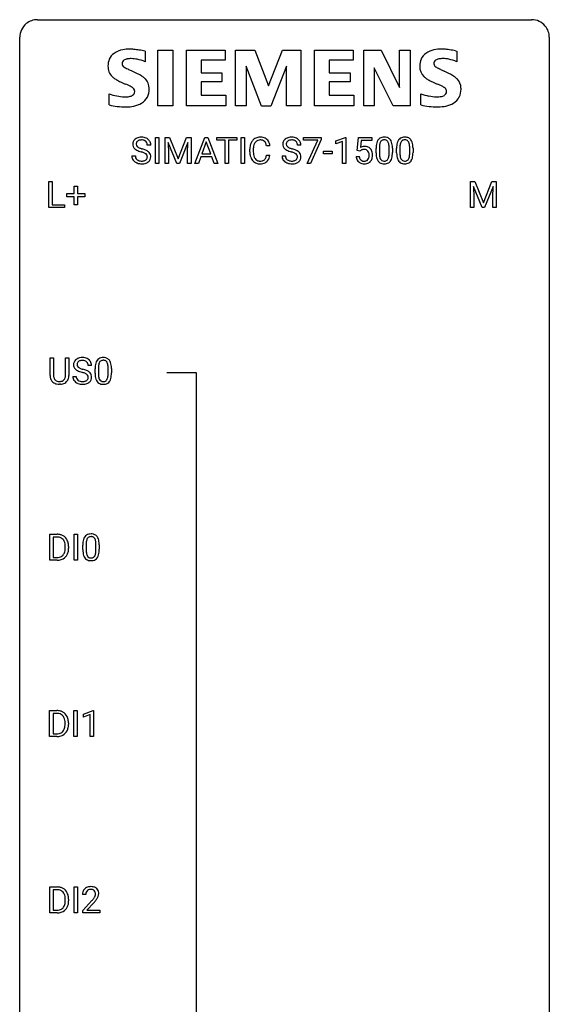
# Model space of a CAD drawing. Extents: x 3 to 27, y -3 to 172.
# Drawn here: x 3 to 27, y 128 to 172 of the extents above; entities that cross this region are included whole.
import ezdxf

# ---------------------------------------------------------------- set-up
doc = ezdxf.new("R2010")
doc.units = 0
doc.layers.add('DEFAULT_255_1_234', color=255, linetype='CONTINUOUS')
doc.layers.add('DEFAULT_255_2_778', color=255, linetype='CONTINUOUS')

msp = doc.modelspace()

# ---------------------------------------------------------------- linework, layer by layer
at = {"layer": 'DEFAULT_255_1_234'}
for p, q in [((8.671, 166.206), (8.515, 166.206)), ((8.882, 165.375), (8.882, 166.544)), ((8.882, 166.544), (9.036, 166.544)), ((9.036, 166.544), (9.036, 165.375)), ((9.318, 166.544), (9.517, 166.544)), ((9.318, 165.375), (9.318, 166.544)), ((9.84, 165.375), (9.457, 166.319)), ((9.457, 166.319), (9.472, 165.83)), ((9.517, 166.544), (9.899, 165.59)), ((9.899, 165.59), (10.282, 166.544)), ((10.342, 166.322), (9.958, 165.375)), ((10.282, 166.544), (10.482, 166.544)), ((10.327, 165.83), (10.342, 166.322)), ((10.482, 166.544), (10.482, 165.375)), ((10.655, 165.375), (11.102, 166.544)), ((11.169, 166.354), (10.971, 165.807)), ((11.102, 166.544), (11.237, 166.544)), ((11.368, 165.807), (11.169, 166.354)), ((11.237, 166.544), (11.684, 165.375)), ((11.641, 166.417), (11.641, 166.544)), ((11.641, 166.544), (12.546, 166.544)), ((12.017, 166.417), (11.641, 166.417)), ((12.017, 165.375), (12.017, 166.417)), ((12.546, 166.417), (12.17, 166.417)), ((12.17, 166.417), (12.17, 165.375)), ((12.546, 166.544), (12.546, 166.417)), ((12.731, 165.375), (12.731, 166.544)), ((12.731, 166.544), (12.885, 166.544)), ((12.885, 166.544), (12.885, 165.375)), ((15.42, 166.206), (15.265, 166.206)), ((15.546, 166.422), (15.546, 166.544)), ((15.546, 166.544), (16.337, 166.544)), ((16.179, 166.422), (15.546, 166.422)), ((15.697, 165.375), (16.179, 166.422)), ((16.337, 166.461), (15.852, 165.375)), ((16.337, 166.544), (16.337, 166.461)), ((16.999, 166.39), (17.424, 166.55)), ((16.999, 166.255), (16.999, 166.39)), ((17.298, 166.365), (16.999, 166.255)), ((17.298, 165.375), (17.298, 166.365)), ((17.424, 166.55), (17.448, 166.55)), ((17.448, 166.55), (17.448, 165.375)), ((17.951, 165.961), (18.011, 166.544)), ((18.011, 166.544), (18.61, 166.544)), ((18.137, 166.407), (18.101, 166.088)), ((18.61, 166.407), (18.137, 166.407)), ((18.61, 166.544), (18.61, 166.407)), ((9.472, 165.83), (9.472, 165.375)), ((10.327, 165.375), (10.327, 165.83)), ((10.971, 165.807), (11.368, 165.807)), ((13.127, 165.905), (13.127, 166.017)), ((13.282, 166.013), (13.282, 165.9)), ((14.027, 166.168), (13.872, 166.168)), ((16.438, 165.811), (16.438, 165.932)), ((16.438, 165.932), (16.83, 165.932)), ((16.83, 165.811), (16.438, 165.811)), ((16.83, 165.932), (16.83, 165.811)), ((18.07, 165.93), (17.951, 165.961)), ((18.109, 165.963), (18.07, 165.93)), ((18.802, 165.853), (18.802, 166.052)), ((18.95, 166.088), (18.95, 165.85)), ((19.391, 165.833), (19.391, 166.077)), ((19.54, 166.066), (19.54, 165.873)), ((19.725, 165.853), (19.725, 166.052)), ((19.874, 166.088), (19.874, 165.85)), ((20.315, 165.833), (20.315, 166.077)), ((20.464, 166.066), (20.464, 165.873)), ((7.823, 165.714), (7.978, 165.714)), ((9.036, 165.375), (8.882, 165.375)), ((9.472, 165.375), (9.318, 165.375)), ((9.958, 165.375), (9.84, 165.375)), ((10.482, 165.375), (10.327, 165.375)), ((10.814, 165.375), (10.655, 165.375)), ((10.924, 165.68), (10.814, 165.375)), ((11.414, 165.68), (10.924, 165.68)), ((11.526, 165.375), (11.414, 165.68)), ((11.684, 165.375), (11.526, 165.375)), ((12.17, 165.375), (12.017, 165.375)), ((12.885, 165.375), (12.731, 165.375)), ((13.872, 165.746), (14.027, 165.746)), ((14.573, 165.714), (14.728, 165.714)), ((15.852, 165.375), (15.697, 165.375)), ((17.448, 165.375), (17.298, 165.375)), ((17.909, 165.682), (18.05, 165.682)), ((4.09, 163.39), (4.09, 164.56)), ((4.09, 164.56), (4.245, 164.56)), ((4.245, 164.56), (4.245, 163.516)), ((23.045, 164.56), (23.244, 164.56)), ((23.045, 163.39), (23.045, 164.56)), ((23.244, 164.56), (23.627, 163.606)), ((23.627, 163.606), (24.009, 164.56)), ((24.009, 164.56), (24.209, 164.56)), ((24.209, 164.56), (24.209, 163.39)), ((4.902, 163.877), (4.902, 164.018)), ((4.902, 164.018), (5.228, 164.018)), ((5.228, 164.018), (5.228, 164.359)), ((5.228, 164.359), (5.377, 164.359)), ((5.377, 164.359), (5.377, 164.018)), ((5.377, 164.018), (5.703, 164.018)), ((5.703, 164.018), (5.703, 163.877)), ((23.567, 163.39), (23.184, 164.335)), ((23.184, 164.335), (23.199, 163.846)), ((24.069, 164.337), (23.685, 163.39)), ((24.055, 163.846), (24.069, 164.337)), ((5.228, 163.877), (4.902, 163.877)), ((5.228, 163.508), (5.228, 163.877)), ((5.703, 163.877), (5.377, 163.877)), ((5.377, 163.877), (5.377, 163.508)), ((23.199, 163.846), (23.199, 163.39)), ((24.055, 163.39), (24.055, 163.846)), ((4.799, 163.39), (4.09, 163.39)), ((4.245, 163.516), (4.799, 163.516)), ((4.799, 163.516), (4.799, 163.39)), ((5.377, 163.508), (5.228, 163.508)), ((23.199, 163.39), (23.045, 163.39)), ((23.685, 163.39), (23.567, 163.39)), ((24.209, 163.39), (24.055, 163.39)), ((4.145, 155.826), (4.145, 156.622)), ((4.145, 156.622), (4.297, 156.622)), ((4.297, 156.622), (4.297, 155.83)), ((4.836, 156.622), (4.991, 156.622)), ((4.836, 155.83), (4.836, 156.622)), ((4.991, 156.622), (4.991, 155.827)), ((6.01, 156.284), (5.855, 156.284)), ((6.167, 155.932), (6.167, 156.13)), ((6.316, 156.166), (6.316, 155.928)), ((6.757, 155.912), (6.757, 156.155)), ((6.905, 156.144), (6.905, 155.952)), ((5.163, 155.792), (5.318, 155.792)), ((4.607, 155.438), (4.566, 155.437)), ((4.134, 147.515), (4.134, 148.685)), ((4.134, 148.685), (4.464, 148.685)), ((4.468, 148.558), (4.288, 148.558)), ((4.288, 148.558), (4.288, 147.641)), ((5.223, 147.515), (5.223, 148.685)), ((5.223, 148.685), (5.378, 148.685)), ((5.378, 148.685), (5.378, 147.515)), ((4.827, 148.068), (4.827, 148.136)), ((4.979, 148.139), (4.979, 148.065)), ((5.616, 147.994), (5.616, 148.192)), ((5.765, 148.229), (5.765, 147.991)), ((6.206, 147.974), (6.206, 148.217)), ((6.354, 148.207), (6.354, 148.014)), ((4.288, 147.641), (4.45, 147.641)), ((4.457, 147.515), (4.134, 147.515)), ((5.378, 147.515), (5.223, 147.515)), ((4.124, 139.578), (4.124, 140.747)), ((4.124, 140.747), (4.454, 140.747)), ((4.458, 140.62), (4.279, 140.62)), ((4.279, 140.62), (4.279, 139.704)), ((5.214, 139.578), (5.214, 140.747)), ((5.214, 140.747), (5.368, 140.747)), ((5.368, 140.747), (5.368, 139.578)), ((5.651, 140.593), (6.077, 140.753)), ((5.651, 140.458), (5.651, 140.593)), ((5.951, 140.568), (5.651, 140.458)), ((5.951, 139.578), (5.951, 140.568)), ((6.077, 140.753), (6.1, 140.753)), ((6.1, 140.753), (6.1, 139.578)), ((4.817, 140.13), (4.817, 140.199)), ((4.97, 140.202), (4.97, 140.127)), ((4.279, 139.704), (4.441, 139.704)), ((4.448, 139.578), (4.124, 139.578)), ((5.368, 139.578), (5.214, 139.578)), ((6.1, 139.578), (5.951, 139.578)), ((4.134, 131.64), (4.134, 132.81)), ((4.134, 132.81), (4.464, 132.81)), ((4.468, 132.683), (4.288, 132.683)), ((4.288, 132.683), (4.288, 131.766)), ((5.223, 131.64), (5.223, 132.81)), ((5.223, 132.81), (5.378, 132.81)), ((5.378, 132.81), (5.378, 131.64)), ((4.827, 132.193), (4.827, 132.261)), ((4.979, 132.264), (4.979, 132.19)), ((5.747, 132.465), (5.599, 132.465)), ((5.621, 131.747), (6.026, 132.197)), ((6.113, 132.101), (5.8, 131.762)), ((4.457, 131.64), (4.134, 131.64)), ((4.288, 131.766), (4.45, 131.766)), ((5.378, 131.64), (5.223, 131.64)), ((5.621, 131.64), (5.621, 131.747)), ((6.387, 131.64), (5.621, 131.64)), ((5.8, 131.762), (6.387, 131.762)), ((6.387, 131.762), (6.387, 131.64))]:
    msp.add_line(p, q, dxfattribs=at)
for centre, radius, start, end in [((8.14, 166.246), 0.28, 132.4834, 181.0242), ((8.141, 166.239), 0.28, 179.5062, 199.8695), ((8.199, 166.19), 0.361, 129.2532, 133.4243), ((8.214, 166.168), 0.388, 101.9878, 128.8743), ((8.247, 166.244), 0.232, 175.1779, 180.0582), ((8.163, 166.243), 0.147, 179.6142, 228.1246), ((8.18, 166.254), 0.163, 127.7287, 176.7105), ((8.204, 166.224), 0.201, 114.0401, 127.9851), ((8.231, 166.16), 0.271, 99.0695, 113.7659), ((8.254, 165.996), 0.564, 89.5907, 102.3169), ((8.255, 166.015), 0.418, 89.6698, 99.231), ((8.261, 166.028), 0.532, 77.2361, 90.3248), ((8.258, 165.976), 0.457, 86.264, 90.0526), ((8.268, 166.097), 0.336, 73.7888, 86.6653), ((8.302, 166.207), 0.221, 48.5928, 74.1242), ((8.281, 166.125), 0.433, 63.8378, 77.0809), ((8.318, 166.227), 0.195, 14.9781, 48.2004), ((8.309, 166.176), 0.375, 45.9864, 64.1608), ((8.248, 166.208), 0.268, 359.4693, 14.9832), ((8.335, 166.206), 0.335, 32.2747, 45.6547), ((8.342, 166.208), 0.329, 359.6507, 32.613), ((13.72, 166.055), 0.59, 155.0366, 169.6003), ((13.606, 166.11), 0.464, 136.7831, 155.2473), ((13.567, 166.143), 0.413, 121.7633, 136.4281), ((13.851, 166.044), 0.568, 162.9374, 174.6209), ((13.656, 166.106), 0.363, 143.0753, 163.1917), ((13.581, 166.118), 0.441, 95.646, 121.5491), ((13.58, 166.164), 0.267, 109.2998, 143.3038), ((13.594, 166.113), 0.32, 89.3452, 108.5745), ((13.596, 166.007), 0.553, 89.9242, 96.1378), ((13.601, 166.019), 0.541, 76.6779, 90.4563), ((13.597, 165.995), 0.438, 87.3815, 90.0241), ((13.605, 166.101), 0.332, 74.7009, 87.8124), ((13.636, 166.208), 0.221, 47.4372, 75.0698), ((13.641, 166.178), 0.378, 47.4858, 76.9287), ((13.631, 166.209), 0.224, 27.8167, 46.4008), ((13.52, 166.15), 0.349, 15.7653, 27.9411), ((13.321, 166.092), 0.556, 7.8892, 15.9239), ((13.626, 166.168), 0.395, 16.5424, 46.8933), ((13.465, 166.115), 0.564, 5.4072, 17.0365), ((14.889, 166.246), 0.28, 132.4834, 181.0242), ((14.89, 166.239), 0.28, 179.5062, 199.8695), ((14.949, 166.19), 0.361, 129.2532, 133.4243), ((14.964, 166.168), 0.388, 101.9878, 128.8743), ((14.997, 166.244), 0.232, 175.1779, 180.0582), ((14.913, 166.243), 0.147, 179.6142, 228.1246), ((14.929, 166.254), 0.163, 127.7287, 176.7105), ((14.953, 166.224), 0.201, 114.0401, 127.9851), ((14.981, 166.16), 0.271, 99.0695, 113.7659), ((15.004, 165.996), 0.564, 89.5907, 102.3169), ((15.005, 166.015), 0.418, 89.6698, 99.231), ((15.011, 166.028), 0.532, 77.2361, 90.3248), ((15.008, 165.976), 0.457, 86.264, 90.0526), ((15.018, 166.097), 0.336, 73.7888, 86.6653), ((15.052, 166.207), 0.221, 48.5928, 74.1242), ((15.031, 166.125), 0.433, 63.8378, 77.0809), ((15.068, 166.227), 0.195, 14.9781, 48.2004), ((15.059, 166.176), 0.375, 45.9864, 64.1608), ((14.997, 166.208), 0.268, 359.4693, 14.9832), ((15.085, 166.206), 0.335, 32.2747, 45.6547), ((15.092, 166.208), 0.329, 359.6507, 32.613), ((19.545, 166.108), 0.74, 164.3059, 173.9002), ((19.254, 166.192), 0.437, 148.7922, 164.5684), ((19.158, 166.245), 0.328, 144.5884, 148.1176), ((19.124, 166.269), 0.286, 101.6441, 144.5142), ((19.795, 166.092), 0.844, 172.0259, 178.0703), ((19.465, 166.14), 0.511, 163.3763, 172.1411), ((19.256, 166.203), 0.292, 149.4209, 163.6286), ((19.149, 166.267), 0.168, 105.7981, 149.7388), ((19.167, 166.1), 0.46, 89.5284, 102.582), ((19.168, 166.201), 0.237, 89.3807, 105.6763), ((19.175, 166.096), 0.464, 77.0438, 90.5081), ((19.171, 166.175), 0.263, 81.106, 90.2185), ((19.189, 166.263), 0.173, 30.7408, 82.4657), ((19.215, 166.26), 0.295, 48.2779, 77.4995), ((19.137, 166.229), 0.236, 24.2871, 31.3936), ((19.02, 166.179), 0.363, 12.0806, 23.8174), ((18.744, 166.118), 0.646, 4.8362, 12.2905), ((19.222, 166.273), 0.281, 36.3142, 47.6306), ((19.135, 166.214), 0.386, 18.2932, 35.6769), ((18.881, 166.127), 0.654, 8.0247, 18.5605), ((18.464, 166.066), 1.075, 1.1274, 8.1718), ((20.468, 166.108), 0.74, 164.3059, 173.9002), ((20.177, 166.192), 0.437, 148.7922, 164.5684), ((20.082, 166.245), 0.328, 144.5884, 148.1176), ((20.048, 166.269), 0.286, 101.6441, 144.5142), ((20.719, 166.092), 0.844, 172.0259, 178.0703), ((20.389, 166.14), 0.511, 163.3763, 172.1411), ((20.18, 166.203), 0.292, 149.4209, 163.6286), ((20.073, 166.267), 0.168, 105.7981, 149.7388), ((20.09, 166.1), 0.46, 89.5284, 102.582), ((20.091, 166.201), 0.237, 89.3807, 105.6763), ((20.098, 166.096), 0.464, 77.0438, 90.5081), ((20.095, 166.175), 0.263, 81.106, 90.2185), ((20.113, 166.263), 0.173, 30.7408, 82.4657), ((20.138, 166.26), 0.295, 48.2779, 77.4995), ((20.061, 166.229), 0.236, 24.2871, 31.3936), ((19.943, 166.179), 0.363, 12.0806, 23.8174), ((19.668, 166.118), 0.646, 4.8362, 12.2905), ((20.146, 166.273), 0.281, 36.3142, 47.6306), ((20.059, 166.214), 0.386, 18.2932, 35.6769), ((19.804, 166.127), 0.654, 8.0247, 18.5605), ((19.388, 166.066), 1.075, 1.1274, 8.1718), ((8.133, 166.24), 0.274, 200.6782, 228.1764), ((8.182, 166.288), 0.342, 227.4065, 229.9881), ((8.26, 166.388), 0.469, 230.4982, 241.8087), ((8.413, 166.668), 0.788, 241.6337, 249.0065), ((8.207, 166.284), 0.207, 226.578, 230.88), ((8.254, 166.346), 0.285, 231.4635, 241.9261), ((8.374, 166.566), 0.536, 241.7179, 248.326), ((8.581, 167.101), 1.252, 248.9199, 254.144), ((8.513, 166.91), 0.906, 248.2008, 252.4528), ((8.633, 167.282), 1.297, 252.3391, 254.3469), ((7.795, 164.354), 1.604, 71.7183, 73.9259), ((7.879, 164.584), 1.504, 71.0197, 74.4087), ((7.975, 164.893), 1.037, 68.0063, 71.8053), ((8.147, 165.316), 0.58, 62.2515, 68.1221), ((8.048, 165.073), 0.986, 66.1847, 71.0864), ((8.285, 165.576), 0.285, 52.7386, 62.4979), ((8.204, 165.424), 0.603, 59.3536, 66.2692), ((8.367, 165.685), 0.149, 16.4723, 52.6262), ((8.293, 165.574), 0.428, 49.1021, 59.3294), ((8.375, 165.667), 0.304, 32.792, 49.2506), ((8.407, 165.69), 0.264, 31.1181, 32.4005), ((8.398, 165.687), 0.274, 8.1117, 30.7959), ((13.903, 166.021), 0.777, 169.5837, 180.2758), ((14.089, 165.905), 0.962, 179.9919, 181.5394), ((13.881, 165.894), 0.755, 181.1219, 193.8756), ((14.114, 166.015), 0.832, 174.342, 180.143), ((14.021, 165.896), 0.739, 179.6818, 189.1505), ((13.771, 165.854), 0.486, 188.9911, 203.5773), ((14.883, 166.24), 0.274, 200.6782, 228.1764), ((14.932, 166.288), 0.342, 227.4065, 229.9881), ((15.01, 166.388), 0.469, 230.4982, 241.8087), ((15.163, 166.668), 0.788, 241.6337, 249.0065), ((14.957, 166.284), 0.207, 226.578, 230.88), ((15.004, 166.346), 0.285, 231.4635, 241.9261), ((15.124, 166.566), 0.536, 241.7179, 248.326), ((15.331, 167.101), 1.252, 248.9199, 254.144), ((15.263, 166.91), 0.906, 248.2008, 252.4528), ((15.383, 167.282), 1.297, 252.3391, 254.3469), ((14.545, 164.354), 1.604, 71.7183, 73.9259), ((14.629, 164.584), 1.504, 71.0197, 74.4087), ((14.724, 164.893), 1.037, 68.0063, 71.8053), ((14.896, 165.316), 0.58, 62.2515, 68.1221), ((14.798, 165.073), 0.986, 66.1847, 71.0864), ((15.035, 165.576), 0.285, 52.7386, 62.4979), ((14.954, 165.424), 0.603, 59.3536, 66.2692), ((15.117, 165.685), 0.149, 16.4723, 52.6262), ((15.043, 165.574), 0.428, 49.1021, 59.3294), ((15.125, 165.667), 0.304, 32.792, 49.2506), ((15.157, 165.69), 0.264, 31.1181, 32.4005), ((15.148, 165.687), 0.274, 8.1117, 30.7959), ((18.287, 165.77), 0.368, 93.7182, 120.2539), ((18.217, 165.822), 0.176, 114.1951, 127.3641), ((18.239, 165.768), 0.235, 98.9831, 113.8909), ((18.26, 165.645), 0.36, 89.6805, 99.1614), ((18.262, 165.712), 0.293, 84.6958, 90.0676), ((18.296, 165.689), 0.449, 89.966, 94.2496), ((18.275, 165.794), 0.211, 41.785, 85.9893), ((18.3, 165.748), 0.39, 73.8043, 90.5586), ((18.324, 165.834), 0.302, 41.3071, 73.543), ((18.252, 165.774), 0.241, 12.649, 41.6081), ((18.146, 165.748), 0.35, 359.5577, 12.9535), ((18.282, 165.798), 0.356, 13.5076, 41.2174), ((18.118, 165.755), 0.526, 1.1331, 13.8829), ((17.977, 165.747), 0.667, 359.9919, 1.5443), ((19.997, 166.057), 1.195, 173.7676, 180.2316), ((20.154, 165.871), 1.353, 180.7449, 181.151), ((19.874, 165.861), 1.072, 180.8976, 188.0056), ((20.098, 166.078), 1.148, 177.8632, 179.5044), ((19.991, 165.847), 1.04, 179.7996, 185.246), ((19.587, 165.808), 0.634, 185.1412, 193.008), ((18.529, 165.832), 0.862, 351.8069, 357.7959), ((18.323, 166.08), 1.068, 359.809, 4.9408), ((18.205, 165.848), 1.186, 357.5872, 359.2678), ((18.315, 165.869), 1.225, 353.8442, 0.2288), ((18.141, 166.053), 1.399, 0.5424, 1.3863), ((20.92, 166.057), 1.195, 173.7676, 180.2316), ((21.078, 165.871), 1.353, 180.7449, 181.151), ((20.798, 165.861), 1.072, 180.8976, 188.0056), ((21.022, 166.078), 1.148, 177.8632, 179.5044), ((20.914, 165.847), 1.04, 179.7996, 185.246), ((20.51, 165.808), 0.634, 185.1412, 193.008), ((19.452, 165.832), 0.862, 351.8069, 357.7959), ((19.247, 166.08), 1.068, 359.809, 4.9408), ((19.129, 165.848), 1.186, 357.5872, 359.2678), ((19.239, 165.869), 1.225, 353.8442, 0.2288), ((19.065, 166.053), 1.399, 0.5424, 1.3863), ((8.132, 165.71), 0.309, 179.2419, 215.2648), ((8.159, 165.729), 0.342, 215.3403, 233.0843), ((8.215, 165.804), 0.436, 233.167, 246.4951), ((8.209, 165.711), 0.23, 179.3355, 199.1046), ((8.175, 165.702), 0.196, 199.8829, 232.7063), ((8.256, 165.892), 0.533, 246.1383, 248.0543), ((8.223, 165.762), 0.272, 232.3738, 255.5137), ((8.262, 165.911), 0.553, 248.2708, 270.4056), ((8.257, 165.886), 0.401, 255.2446, 267.5321), ((8.265, 166.009), 0.525, 267.1558, 270.0287), ((8.268, 165.965), 0.48, 269.7, 278.166), ((8.266, 166.115), 0.756, 269.9708, 272.8178), ((8.279, 165.935), 0.576, 272.4383, 284.6465), ((8.294, 165.792), 0.305, 278.0231, 290.6255), ((8.329, 165.699), 0.206, 290.662, 307.0371), ((8.328, 165.753), 0.387, 284.3734, 307.1424), ((8.359, 165.662), 0.159, 306.3944, 355.3031), ((8.322, 165.672), 0.196, 359.4179, 16.1972), ((8.307, 165.67), 0.21, 354.366, 0.0699), ((8.351, 165.717), 0.345, 307.6552, 308.453), ((8.397, 165.666), 0.276, 307.5917, 336.4316), ((8.379, 165.668), 0.293, 337.4731, 0.7537), ((8.317, 165.673), 0.356, 359.8389, 8.4707), ((13.644, 165.832), 0.51, 193.548, 219.5757), ((13.561, 165.762), 0.401, 219.3627, 250.0612), ((13.663, 165.809), 0.369, 203.9077, 215.1312), ((13.57, 165.738), 0.252, 213.9072, 263.8849), ((13.578, 165.825), 0.467, 250.7885, 270.6489), ((13.583, 165.816), 0.332, 263.1759, 270.1031), ((13.586, 165.941), 0.456, 269.672, 279.0609), ((13.583, 166.085), 0.727, 270.0021, 270.3582), ((13.589, 165.94), 0.581, 269.9359, 282.8096), ((13.613, 165.78), 0.293, 278.875, 293.6347), ((13.633, 165.758), 0.394, 282.4333, 310.7514), ((13.645, 165.705), 0.211, 293.8553, 310.0519), ((13.645, 165.698), 0.206, 311.0647, 332.0108), ((13.526, 165.764), 0.342, 331.6589, 343.2879), ((13.32, 165.827), 0.558, 343.1446, 351.0106), ((13.166, 165.856), 0.715, 350.7157, 351.1602), ((13.636, 165.747), 0.384, 311.4559, 340.4422), ((13.479, 165.805), 0.551, 340.1774, 353.7814), ((14.882, 165.71), 0.309, 179.2419, 215.2648), ((14.909, 165.729), 0.342, 215.3403, 233.0843), ((14.964, 165.804), 0.436, 233.167, 246.4951), ((14.958, 165.711), 0.23, 179.3355, 199.1046), ((14.925, 165.702), 0.196, 199.8829, 232.7063), ((15.006, 165.892), 0.533, 246.1383, 248.0543), ((14.972, 165.762), 0.272, 232.3738, 255.5137), ((15.012, 165.911), 0.553, 248.2708, 270.4056), ((15.007, 165.886), 0.401, 255.2446, 267.5321), ((15.015, 166.009), 0.525, 267.1558, 270.0287), ((15.018, 165.965), 0.48, 269.7, 278.166), ((15.016, 166.115), 0.756, 269.9708, 272.8178), ((15.029, 165.935), 0.576, 272.4383, 284.6465), ((15.044, 165.792), 0.305, 278.0231, 290.6255), ((15.078, 165.699), 0.206, 290.662, 307.0371), ((15.078, 165.753), 0.387, 284.3734, 307.1424), ((15.108, 165.662), 0.159, 306.3944, 355.3031), ((15.072, 165.672), 0.196, 359.4179, 16.1972), ((15.057, 165.67), 0.21, 354.366, 0.0699), ((15.101, 165.717), 0.345, 307.6552, 308.453), ((15.147, 165.666), 0.276, 307.5917, 336.4316), ((15.129, 165.668), 0.293, 337.4731, 0.7537), ((15.067, 165.673), 0.356, 359.8389, 8.4707), ((18.357, 165.721), 0.449, 184.9247, 194.4976), ((18.233, 165.685), 0.32, 193.7537, 228.5271), ((18.241, 165.696), 0.334, 228.9024, 256.3314), ((18.376, 165.724), 0.329, 187.3601, 198.6733), ((18.271, 165.688), 0.218, 198.4452, 217.7945), ((18.242, 165.667), 0.182, 218.2887, 228.5612), ((18.251, 165.68), 0.198, 228.9655, 258.1235), ((18.27, 165.816), 0.458, 256.2427, 270.4486), ((18.272, 165.768), 0.288, 257.7258, 270.4014), ((18.277, 165.724), 0.244, 269.4204, 286.4209), ((18.278, 165.838), 0.479, 269.577, 282.4215), ((18.291, 165.67), 0.188, 286.7251, 320.6004), ((18.315, 165.682), 0.319, 281.8396, 316.5458), ((18.253, 165.701), 0.237, 320.6713, 344.5442), ((18.137, 165.735), 0.358, 344.2412, 356.7357), ((18.012, 165.745), 0.483, 356.3549, 0.05), ((18.309, 165.686), 0.326, 316.8171, 323.1493), ((18.28, 165.704), 0.36, 323.673, 348.1673), ((18.105, 165.743), 0.54, 347.8572, 0.4293), ((19.478, 165.803), 0.673, 187.8816, 198.2347), ((19.23, 165.72), 0.41, 197.9694, 215.2624), ((19.128, 165.651), 0.287, 215.8618, 257.2789), ((19.322, 165.746), 0.363, 192.7898, 205.2508), ((19.218, 165.699), 0.248, 205.8005, 211.2538), ((19.165, 165.664), 0.185, 210.379, 238.4008), ((19.168, 165.806), 0.447, 256.6229, 270.5104), ((19.163, 165.669), 0.188, 239.6521, 265.9794), ((19.172, 165.736), 0.256, 265.1315, 270.0603), ((19.175, 165.703), 0.224, 269.3315, 287.2178), ((19.175, 165.818), 0.459, 269.5977, 281.6734), ((19.188, 165.653), 0.171, 287.7958, 329.0809), ((19.215, 165.651), 0.288, 280.5801, 324.9173), ((19.093, 165.713), 0.284, 328.6635, 343.3325), ((18.875, 165.781), 0.512, 343.0499, 351.9393), ((19.178, 165.677), 0.334, 324.9352, 328.616), ((19.078, 165.732), 0.447, 329.2804, 344.7473), ((18.779, 165.817), 0.758, 344.4935, 353.9765), ((20.402, 165.803), 0.673, 187.8816, 198.2347), ((20.154, 165.72), 0.41, 197.9694, 215.2624), ((20.051, 165.651), 0.287, 215.8618, 257.2789), ((20.246, 165.746), 0.363, 192.7898, 205.2508), ((20.141, 165.699), 0.248, 205.8005, 211.2538), ((20.089, 165.664), 0.185, 210.379, 238.4008), ((20.092, 165.806), 0.447, 256.6229, 270.5104), ((20.087, 165.669), 0.188, 239.6521, 265.9794), ((20.095, 165.736), 0.256, 265.1315, 270.0603), ((20.098, 165.703), 0.224, 269.3315, 287.2178), ((20.099, 165.818), 0.459, 269.5977, 281.6734), ((20.112, 165.653), 0.171, 287.7958, 329.0809), ((20.139, 165.651), 0.288, 280.5801, 324.9173), ((20.016, 165.713), 0.284, 328.6635, 343.3325), ((19.799, 165.781), 0.512, 343.0499, 351.9393), ((20.101, 165.677), 0.334, 324.9352, 328.616), ((20.002, 165.732), 0.447, 329.2804, 344.7473), ((19.703, 165.817), 0.758, 344.4935, 353.9765), ((5.479, 156.325), 0.28, 132.4834, 181.0242), ((5.539, 156.268), 0.361, 129.2532, 133.4243), ((5.554, 156.246), 0.388, 101.9878, 128.8743), ((5.519, 156.332), 0.163, 127.7287, 176.7105), ((5.544, 156.303), 0.201, 114.0401, 127.9851), ((5.571, 156.238), 0.271, 99.0695, 113.7659), ((5.594, 156.074), 0.564, 89.5907, 102.3169), ((5.595, 156.094), 0.418, 89.6698, 99.231), ((5.601, 156.106), 0.532, 77.2361, 90.3248), ((5.598, 156.054), 0.457, 86.264, 90.0526), ((5.608, 156.175), 0.336, 73.7888, 86.6653), ((5.642, 156.285), 0.221, 48.5928, 74.1242), ((5.621, 156.203), 0.433, 63.8378, 77.0809), ((5.658, 156.306), 0.195, 14.9781, 48.2004), ((5.649, 156.254), 0.375, 45.9864, 64.1608), ((5.675, 156.284), 0.335, 32.2747, 45.6547), ((5.682, 156.286), 0.329, 359.6507, 32.613), ((6.619, 156.27), 0.437, 148.7922, 164.5684), ((6.524, 156.323), 0.328, 144.5884, 148.1176), ((6.489, 156.347), 0.286, 101.6441, 144.5142), ((6.515, 156.346), 0.168, 105.7981, 149.7388), ((6.532, 156.178), 0.46, 89.5284, 102.582), ((6.533, 156.279), 0.237, 89.3807, 105.6763), ((6.54, 156.174), 0.464, 77.0438, 90.5081), ((6.537, 156.253), 0.263, 81.106, 90.2185), ((6.555, 156.341), 0.173, 30.7408, 82.4657), ((6.58, 156.338), 0.295, 48.2779, 77.4995), ((6.587, 156.351), 0.281, 36.3142, 47.6306), ((6.5, 156.293), 0.386, 18.2932, 35.6769), ((5.48, 156.317), 0.28, 179.5062, 199.8695), ((5.473, 156.319), 0.274, 200.6782, 228.1764), ((5.522, 156.366), 0.342, 227.4065, 229.9881), ((5.6, 156.466), 0.469, 230.4982, 241.8087), ((5.587, 156.322), 0.232, 175.1779, 180.0582), ((5.503, 156.321), 0.147, 179.6142, 228.1246), ((5.753, 156.746), 0.788, 241.6337, 249.0065), ((5.547, 156.362), 0.207, 226.578, 230.88), ((5.594, 156.424), 0.285, 231.4635, 241.9261), ((5.714, 156.645), 0.536, 241.7179, 248.326), ((5.921, 157.179), 1.252, 248.9199, 254.144), ((5.853, 156.988), 0.906, 248.2008, 252.4528), ((5.973, 157.36), 1.297, 252.3391, 254.3469), ((5.219, 154.662), 1.504, 71.0197, 74.4087), ((5.388, 155.152), 0.986, 66.1847, 71.0864), ((5.544, 155.502), 0.603, 59.3536, 66.2692), ((5.588, 156.287), 0.268, 359.4693, 14.9832), ((5.633, 155.652), 0.428, 49.1021, 59.3294), ((7.362, 156.135), 1.195, 173.7676, 180.2316), ((6.91, 156.186), 0.74, 164.3059, 173.9002), ((7.16, 156.171), 0.844, 172.0259, 178.0703), ((7.463, 156.156), 1.148, 177.8632, 179.5044), ((6.83, 156.218), 0.511, 163.3763, 172.1411), ((6.621, 156.282), 0.292, 149.4209, 163.6286), ((6.502, 156.307), 0.236, 24.2871, 31.3936), ((6.385, 156.257), 0.363, 12.0806, 23.8174), ((6.109, 156.196), 0.646, 4.8362, 12.2905), ((5.688, 156.158), 1.068, 359.809, 4.9408), ((6.246, 156.205), 0.654, 8.0247, 18.5605), ((5.83, 156.144), 1.075, 1.1274, 8.1718), ((5.506, 156.131), 1.399, 0.5424, 1.3863), ((4.645, 155.828), 0.5, 180.2666, 190.1525), ((4.493, 155.795), 0.345, 189.2525, 227.5916), ((4.667, 155.828), 0.37, 179.5665, 191.9953), ((4.545, 155.8), 0.244, 191.6974, 215.1404), ((4.521, 155.786), 0.217, 215.695, 224.8514), ((4.526, 155.794), 0.226, 225.2847, 255.0112), ((4.559, 155.905), 0.342, 254.5945, 267.913), ((4.566, 156.014), 0.451, 267.469, 270.0223), ((4.569, 155.955), 0.392, 269.585, 281.1844), ((4.597, 155.82), 0.254, 280.9344, 300.9744), ((4.616, 155.825), 0.382, 284.6607, 315.2182), ((4.618, 155.78), 0.209, 301.498, 315.1467), ((4.604, 155.792), 0.228, 315.5953, 345.6679), ((4.492, 155.824), 0.344, 345.2525, 358.6304), ((4.39, 155.829), 0.446, 358.1736, 0.0125), ((4.639, 155.802), 0.349, 315.3346, 342.7641), ((4.556, 155.825), 0.435, 343.0898, 0.2614), ((5.472, 155.788), 0.309, 179.2419, 215.2648), ((5.499, 155.808), 0.342, 215.3403, 233.0843), ((5.549, 155.789), 0.23, 179.3355, 199.1046), ((5.515, 155.78), 0.196, 199.8829, 232.7063), ((5.563, 155.84), 0.272, 232.3738, 255.5137), ((5.597, 155.964), 0.401, 255.2446, 267.5321), ((5.135, 154.433), 1.604, 71.7183, 73.9259), ((5.605, 156.088), 0.525, 267.1558, 270.0287), ((5.608, 156.043), 0.48, 269.7, 278.166), ((5.315, 154.971), 1.037, 68.0063, 71.8053), ((5.634, 155.87), 0.305, 278.0231, 290.6255), ((5.487, 155.394), 0.58, 62.2515, 68.1221), ((5.669, 155.777), 0.206, 290.662, 307.0371), ((5.625, 155.655), 0.285, 52.7386, 62.4979), ((5.699, 155.741), 0.159, 306.3944, 355.3031), ((5.707, 155.763), 0.149, 16.4723, 52.6262), ((5.662, 155.75), 0.196, 359.4179, 16.1972), ((5.647, 155.748), 0.21, 354.366, 0.0699), ((5.737, 155.744), 0.276, 307.5917, 336.4316), ((5.715, 155.746), 0.304, 32.792, 49.2506), ((5.747, 155.768), 0.264, 31.1181, 32.4005), ((5.738, 155.765), 0.274, 8.1117, 30.7959), ((5.719, 155.746), 0.293, 337.4731, 0.7537), ((5.657, 155.751), 0.356, 359.8389, 8.4707), ((7.52, 155.949), 1.353, 180.7449, 181.151), ((7.24, 155.939), 1.072, 180.8976, 188.0056), ((6.844, 155.882), 0.673, 187.8816, 198.2347), ((6.595, 155.798), 0.41, 197.9694, 215.2624), ((6.493, 155.729), 0.287, 215.8618, 257.2789), ((7.356, 155.925), 1.04, 179.7996, 185.246), ((6.952, 155.886), 0.634, 185.1412, 193.008), ((6.687, 155.824), 0.363, 192.7898, 205.2508), ((6.583, 155.777), 0.248, 205.8005, 211.2538), ((6.53, 155.742), 0.185, 210.379, 238.4008), ((6.529, 155.747), 0.188, 239.6521, 265.9794), ((6.537, 155.814), 0.256, 265.1315, 270.0603), ((6.54, 155.782), 0.224, 269.3315, 287.2178), ((6.554, 155.731), 0.171, 287.7958, 329.0809), ((6.581, 155.729), 0.288, 280.5801, 324.9173), ((6.458, 155.791), 0.284, 328.6635, 343.3325), ((6.241, 155.859), 0.512, 343.0499, 351.9393), ((5.894, 155.91), 0.862, 351.8069, 357.7959), ((5.57, 155.927), 1.186, 357.5872, 359.2678), ((6.543, 155.755), 0.334, 324.9352, 328.616), ((6.444, 155.81), 0.447, 329.2804, 344.7473), ((6.144, 155.895), 0.758, 344.4935, 353.9765), ((5.68, 155.947), 1.225, 353.8442, 0.2288), ((4.506, 155.811), 0.366, 227.7441, 230.1551), ((4.52, 155.832), 0.39, 230.6088, 257.9964), ((4.562, 156.014), 0.577, 257.6317, 270.4238), ((4.571, 155.98), 0.543, 273.85, 285.1798), ((5.554, 155.882), 0.436, 233.167, 246.4951), ((5.596, 155.97), 0.533, 246.1383, 248.0543), ((5.602, 155.989), 0.553, 248.2708, 270.4056), ((5.606, 156.193), 0.756, 269.9708, 272.8178), ((5.619, 156.013), 0.576, 272.4383, 284.6465), ((5.668, 155.831), 0.387, 284.3734, 307.1424), ((5.691, 155.796), 0.345, 307.6552, 308.453), ((6.533, 155.884), 0.447, 256.6229, 270.5104), ((6.541, 155.896), 0.459, 269.5977, 281.6734), ((4.468, 148.098), 0.587, 75.4101, 90.3804), ((4.466, 148.101), 0.457, 79.2152, 89.7446), ((4.498, 148.246), 0.308, 40.384, 80.1431), ((4.49, 148.194), 0.488, 60.1456, 75.1888), ((4.506, 148.222), 0.456, 26.5254, 60.1451), ((6.068, 148.332), 0.437, 148.7922, 164.5684), ((5.973, 148.385), 0.328, 144.5884, 148.1176), ((5.939, 148.409), 0.286, 101.6441, 144.5142), ((6.07, 148.344), 0.292, 149.4209, 163.6286), ((5.964, 148.408), 0.168, 105.7981, 149.7388), ((5.981, 148.24), 0.46, 89.5284, 102.582), ((5.982, 148.341), 0.237, 89.3807, 105.6763), ((5.989, 148.237), 0.464, 77.0438, 90.5081), ((5.986, 148.316), 0.263, 81.106, 90.2185), ((6.004, 148.404), 0.173, 30.7408, 82.4657), ((6.029, 148.401), 0.295, 48.2779, 77.4995), ((5.951, 148.37), 0.236, 24.2871, 31.3936), ((5.834, 148.32), 0.363, 12.0806, 23.8174), ((6.036, 148.414), 0.281, 36.3142, 47.6306), ((5.95, 148.355), 0.386, 18.2932, 35.6769), ((5.695, 148.268), 0.654, 8.0247, 18.5605), ((4.473, 148.226), 0.341, 26.5777, 40.1532), ((4.38, 148.183), 0.443, 9.6572, 26.1933), ((4.144, 148.14), 0.683, 359.6455, 9.8608), ((4.066, 148.067), 0.761, 355.4989, 0.0792), ((4.394, 148.162), 0.583, 7.403, 26.8321), ((4.251, 148.061), 0.728, 348.7289, 0.3012), ((4.235, 148.137), 0.744, 0.1605, 7.7176), ((6.811, 148.197), 1.195, 173.7676, 180.2316), ((6.359, 148.248), 0.74, 164.3059, 173.9002), ((6.913, 148.219), 1.148, 177.8632, 179.5044), ((6.61, 148.233), 0.844, 172.0259, 178.0703), ((6.279, 148.28), 0.511, 163.3763, 172.1411), ((5.558, 148.259), 0.646, 4.8362, 12.2905), ((5.137, 148.221), 1.068, 359.809, 4.9408), ((5.279, 148.206), 1.075, 1.1274, 8.1718), ((4.955, 148.194), 1.399, 0.5424, 1.3863), ((4.454, 148.102), 0.46, 269.497, 284.0205), ((4.478, 148.044), 0.527, 278.1072, 299.034), ((4.49, 147.965), 0.319, 283.77, 318.1555), ((4.456, 147.991), 0.361, 318.7416, 343.6874), ((4.514, 147.976), 0.449, 299.2532, 333.4571), ((4.275, 148.047), 0.55, 343.3325, 355.8549), ((4.417, 148.028), 0.559, 333.0707, 348.7182), ((6.969, 148.012), 1.353, 180.7449, 181.151), ((6.689, 148.001), 1.072, 180.8976, 188.0056), ((6.293, 147.944), 0.673, 187.8816, 198.2347), ((6.044, 147.86), 0.41, 197.9694, 215.2624), ((5.942, 147.792), 0.287, 215.8618, 257.2789), ((6.805, 147.987), 1.04, 179.7996, 185.246), ((6.401, 147.949), 0.634, 185.1412, 193.008), ((6.137, 147.886), 0.363, 192.7898, 205.2508), ((6.032, 147.84), 0.248, 205.8005, 211.2538), ((5.98, 147.805), 0.185, 210.379, 238.4008), ((5.978, 147.809), 0.188, 239.6521, 265.9794), ((5.986, 147.877), 0.256, 265.1315, 270.0603), ((5.989, 147.844), 0.224, 269.3315, 287.2178), ((6.003, 147.794), 0.171, 287.7958, 329.0809), ((6.03, 147.792), 0.288, 280.5801, 324.9173), ((5.907, 147.854), 0.284, 328.6635, 343.3325), ((5.69, 147.921), 0.512, 343.0499, 351.9393), ((5.343, 147.972), 0.862, 351.8069, 357.7959), ((5.02, 147.989), 1.186, 357.5872, 359.2678), ((5.992, 147.818), 0.334, 324.9352, 328.616), ((5.893, 147.872), 0.447, 329.2804, 344.7473), ((5.594, 147.957), 0.758, 344.4935, 353.9765), ((5.13, 148.009), 1.225, 353.8442, 0.2288), ((4.452, 148.195), 0.679, 270.4444, 278.4511), ((5.982, 147.947), 0.447, 256.6229, 270.5104), ((5.99, 147.959), 0.459, 269.5977, 281.6734), ((4.458, 140.161), 0.587, 75.4101, 90.3804), ((4.456, 140.164), 0.457, 79.2152, 89.7446), ((4.489, 140.309), 0.308, 40.384, 80.1431), ((4.481, 140.256), 0.488, 60.1456, 75.1888), ((4.497, 140.284), 0.456, 26.5254, 60.1451), ((4.464, 140.289), 0.341, 26.5777, 40.1532), ((4.385, 140.225), 0.583, 7.403, 26.8321), ((4.371, 140.246), 0.443, 9.6572, 26.1933), ((4.266, 140.109), 0.55, 343.3325, 355.8549), ((4.135, 140.203), 0.683, 359.6455, 9.8608), ((4.056, 140.129), 0.761, 355.4989, 0.0792), ((4.242, 140.123), 0.728, 348.7289, 0.3012), ((4.226, 140.2), 0.744, 0.1605, 7.7176), ((4.445, 140.164), 0.46, 269.497, 284.0205), ((4.468, 140.107), 0.527, 278.1072, 299.034), ((4.48, 140.028), 0.319, 283.77, 318.1555), ((4.447, 140.053), 0.361, 318.7416, 343.6874), ((4.504, 140.038), 0.449, 299.2532, 333.4571), ((4.408, 140.091), 0.559, 333.0707, 348.7182), ((4.443, 140.257), 0.679, 270.4444, 278.4511), ((4.468, 132.223), 0.587, 75.4101, 90.3804), ((4.466, 132.226), 0.457, 79.2152, 89.7446), ((4.498, 132.371), 0.308, 40.384, 80.1431), ((4.49, 132.319), 0.488, 60.1456, 75.1888), ((4.473, 132.351), 0.341, 26.5777, 40.1532), ((4.506, 132.347), 0.456, 26.5254, 60.1451), ((4.394, 132.287), 0.583, 7.403, 26.8321), ((6.005, 132.469), 0.407, 163.2879, 180.5582), ((5.925, 132.491), 0.324, 133.4541, 162.947), ((5.943, 132.472), 0.35, 100.7869, 133.4384), ((6.059, 132.47), 0.312, 165.9093, 178.8684), ((5.958, 132.497), 0.208, 136.1757, 166.3675), ((5.946, 132.507), 0.192, 129.7279, 135.7542), ((5.954, 132.494), 0.207, 102.1739, 129.2062), ((5.978, 132.317), 0.508, 89.6605, 101.3704), ((5.978, 132.391), 0.313, 89.5461, 102.5419), ((5.984, 132.324), 0.502, 78.2171, 90.413), ((5.982, 132.445), 0.259, 82.1602, 90.1506), ((5.995, 132.519), 0.184, 43.4415, 83.1661), ((6.02, 132.486), 0.336, 55.9268, 78.4889), ((5.987, 132.511), 0.195, 16.1715, 43.5284), ((5.936, 132.497), 0.248, 359.4866, 15.934), ((6.04, 132.52), 0.297, 47.9292, 55.4054), ((6.05, 132.53), 0.283, 4.3348, 48.0561), ((5.983, 132.519), 0.35, 337.8914, 358.9968), ((5.94, 132.513), 0.393, 359.9252, 5.5968), ((4.38, 132.308), 0.443, 9.6572, 26.1933), ((4.275, 132.172), 0.55, 343.3325, 355.8549), ((4.144, 132.265), 0.683, 359.6455, 9.8608), ((4.066, 132.192), 0.761, 355.4989, 0.0792), ((4.251, 132.186), 0.728, 348.7289, 0.3012), ((4.235, 132.262), 0.744, 0.1605, 7.7176), ((6.146, 132.465), 0.398, 178.4382, 180.0084), ((4.677, 133.39), 1.801, 318.5132, 320.7828), ((5.205, 132.96), 1.119, 320.7373, 323.9737), ((5.597, 132.676), 0.635, 323.8962, 328.6421), ((4.93, 133.195), 1.611, 317.2587, 319.9046), ((5.802, 132.549), 0.395, 328.8299, 331.7899), ((5.902, 132.498), 0.282, 331.4255, 352.9365), ((5.313, 132.879), 1.115, 319.6473, 327.0958), ((5.916, 132.495), 0.269, 353.2249, 0.0169), ((5.712, 132.623), 0.641, 326.9135, 338.3505), ((4.454, 132.227), 0.46, 269.497, 284.0205), ((4.452, 132.32), 0.679, 270.4444, 278.4511), ((4.478, 132.169), 0.527, 278.1072, 299.034), ((4.49, 132.09), 0.319, 283.77, 318.1555), ((4.456, 132.116), 0.361, 318.7416, 343.6874), ((4.514, 132.101), 0.449, 299.2532, 333.4571), ((4.417, 132.153), 0.559, 333.0707, 348.7182)]:
    msp.add_arc(centre, radius, start, end, dxfattribs=at)
at = {"layer": 'DEFAULT_255_2_778'}
for p, q in [((3.572, 171.847), (25.797, 171.847)), ((2.779, -1.984), (2.779, 171.053)), ((26.591, 171.053), (26.591, -1.984)), ((8.417, 170.43), (8.417, 169.954)), ((8.987, 170.48), (9.663, 170.48)), ((8.987, 167.972), (8.987, 170.48)), ((9.663, 170.48), (9.663, 167.972)), ((10.281, 167.972), (10.281, 170.48)), ((10.281, 170.48), (12.014, 170.48)), ((12.014, 170.48), (12.014, 170.026)), ((12.482, 167.972), (12.482, 170.48)), ((12.482, 170.48), (13.358, 170.48)), ((13.358, 170.48), (13.968, 168.877)), ((13.968, 168.877), (14.59, 170.48)), ((14.59, 170.48), (15.422, 170.48)), ((15.422, 170.48), (15.422, 167.972)), ((16.041, 167.972), (16.041, 170.48)), ((16.041, 170.48), (17.774, 170.48)), ((17.774, 170.48), (17.774, 170.026)), ((18.246, 167.972), (18.246, 170.48)), ((18.246, 170.48), (19.029, 170.48)), ((19.029, 170.48), (19.859, 168.801)), ((19.859, 168.801), (19.859, 170.48)), ((19.859, 170.48), (20.335, 170.48)), ((20.335, 170.48), (20.335, 167.972)), ((22.375, 170.443), (22.435, 170.433)), ((22.435, 170.433), (22.435, 169.956)), ((12.014, 170.026), (10.933, 170.026)), ((10.933, 170.026), (10.933, 169.46)), ((13.652, 167.948), (12.956, 169.748)), ((12.956, 169.748), (12.956, 167.972)), ((14.782, 169.748), (14.073, 167.948)), ((14.782, 167.972), (14.782, 169.748)), ((17.774, 170.026), (16.693, 170.026)), ((16.693, 170.026), (16.693, 169.46)), ((10.933, 169.46), (11.874, 169.46)), ((11.874, 169.46), (11.874, 169.046)), ((16.693, 169.46), (17.634, 169.46)), ((17.634, 169.46), (17.634, 169.046)), ((19.574, 167.972), (18.722, 169.674)), ((18.722, 169.674), (18.722, 167.972)), ((11.874, 169.046), (10.933, 169.046)), ((10.933, 169.046), (10.933, 168.451)), ((17.634, 169.046), (16.693, 169.046)), ((16.693, 169.046), (16.693, 168.451)), ((6.796, 168.013), (6.796, 168.507)), ((10.933, 168.451), (12.042, 168.451)), ((12.042, 168.451), (12.042, 167.971)), ((16.693, 168.451), (17.804, 168.451)), ((17.804, 168.451), (17.804, 167.971)), ((20.815, 168.013), (20.815, 168.508)), ((6.795, 168.011), (6.796, 168.013)), ((9.663, 167.972), (8.987, 167.972)), ((12.042, 167.971), (10.281, 167.972)), ((12.956, 167.972), (12.482, 167.972)), ((15.422, 167.972), (14.782, 167.972)), ((17.804, 167.971), (16.041, 167.972)), ((18.722, 167.972), (18.246, 167.972)), ((20.335, 167.972), (19.574, 167.972)), ((20.813, 168.013), (20.815, 168.013)), ((7.546, 167.92), (7.544, 167.92)), ((14.073, 167.948), (13.652, 167.948)), ((21.564, 167.922), (21.563, 167.922)), ((9.393, 155.972), (10.716, 155.972)), ((10.716, 155.972), (10.716, 83.211))]:
    msp.add_line(p, q, dxfattribs=at)
for centre, radius, start, end in [((3.57, 171.055), 0.791, 129.1313, 180.1451), ((3.57, 171.056), 0.791, 89.854, 129.1684), ((25.799, 171.055), 0.792, 39.4792, 90.1479), ((25.8, 171.055), 0.791, 359.8534, 39.5154), ((7.379, 169.816), 0.626, 124.9113, 155.9212), ((7.597, 169.508), 1.004, 100.408, 125.0169), ((7.7, 169.014), 1.508, 89.6484, 100.8685), ((7.709, 168.661), 1.86, 89.5079, 89.9984), ((7.71, 168.596), 1.926, 83.9171, 89.5732), ((7.508, 166.588), 3.943, 80.7326, 84.078), ((7.021, 163.566), 7.005, 78.5086, 80.7887), ((21.393, 169.819), 0.622, 124.7111, 155.788), ((21.606, 169.527), 0.984, 101.7935, 125.2144), ((21.73, 168.974), 1.55, 89.5249, 102.1167), ((21.729, 168.421), 2.103, 83.289, 89.608), ((21.53, 166.653), 3.882, 79.4764, 83.4308), ((21.219, 164.9), 5.663, 78.2225, 79.6191), ((7.506, 169.775), 0.759, 157.0337, 181.0453), ((7.397, 169.742), 0.65, 178.2783, 224.6551), ((7.571, 169.869), 0.186, 125.7571, 182.2825), ((7.55, 169.862), 0.165, 180.2493, 239.8144), ((7.667, 169.72), 0.362, 99.4785, 124.3294), ((7.78, 169.151), 0.943, 89.2638, 100.5667), ((7.786, 168.735), 1.358, 78.2126, 89.7334), ((7.663, 168.165), 1.942, 67.1358, 78.0934), ((21.517, 169.779), 0.752, 156.9196, 181.0501), ((21.667, 169.765), 0.902, 179.9979, 180.6487), ((21.414, 169.741), 0.648, 178.7796, 224.7096), ((21.588, 169.871), 0.186, 125.863, 182.2987), ((21.55, 169.864), 0.148, 179.9667, 180.1001), ((21.567, 169.864), 0.164, 180.0859, 239.882), ((21.683, 169.725), 0.36, 99.5087, 124.4067), ((21.796, 169.159), 0.936, 89.2619, 100.5951), ((21.802, 168.729), 1.367, 78.4566, 89.7552), ((21.684, 168.177), 1.931, 67.1324, 78.3149), ((7.933, 170.462), 0.876, 237.8726, 242.8069), ((9.418, 173.278), 4.06, 242.3328, 244.0311), ((12.381, 179.327), 10.796, 243.9506, 244.8024), ((15.401, 185.711), 17.858, 244.7535, 244.9563), ((5.866, 165.209), 4.753, 62.2505, 65.4302), ((6.928, 167.217), 2.481, 57.2951, 62.3684), ((7.681, 168.381), 1.095, 48.7346, 57.5685), ((21.938, 170.451), 0.858, 238.0729, 243.0442), ((23.488, 173.416), 4.204, 242.5409, 244.1885), ((26.647, 179.91), 11.426, 244.1077, 244.922), ((29.904, 186.834), 19.078, 244.8744, 245.067), ((19.887, 165.242), 4.725, 62.034, 65.293), ((20.951, 167.237), 2.464, 57.1127, 62.1374), ((21.704, 168.39), 1.086, 48.3696, 57.4197), ((7.357, 169.718), 0.604, 225.6991, 232.99), ((7.781, 170.289), 1.315, 233.221, 240.4606), ((8.551, 171.626), 2.858, 240.2324, 244.371), ((9.642, 173.886), 5.368, 244.3032, 247.1394), ((6.095, 165.522), 3.716, 64.6076, 66.8387), ((7.02, 167.451), 1.577, 59.7995, 64.8886), ((8.012, 168.768), 0.586, 44.3236, 48.0704), ((7.979, 168.748), 0.624, 1.3524, 43.4926), ((21.371, 169.712), 0.597, 225.5851, 232.3394), ((21.786, 170.263), 1.287, 232.6975, 240.4357), ((22.56, 171.599), 2.831, 240.1545, 244.3326), ((23.628, 173.807), 5.284, 244.2657, 247.1407), ((20.142, 165.535), 3.692, 64.9169, 67.1566), ((21.042, 167.441), 1.585, 60.1211, 65.1917), ((22.029, 168.767), 0.589, 44.4725, 47.6467), ((21.998, 168.75), 0.623, 1.2062, 43.6204), ((7.754, 171.401), 3.048, 251.6854, 258.6072), ((7.54, 170.32), 1.946, 258.4992, 268.3986), ((7.642, 168.809), 0.424, 278.7731, 300.3325), ((7.619, 168.467), 0.398, 47.6145, 60.8366), ((7.761, 168.606), 0.189, 300.224, 1.9041), ((7.753, 168.616), 0.198, 359.7594, 47.1794), ((7.746, 168.615), 0.205, 359.1991, 359.9996), ((7.865, 168.7), 0.739, 333.0362, 1.1409), ((7.711, 168.715), 0.893, 359.9764, 3.0599), ((21.754, 171.327), 2.972, 251.5709, 258.7508), ((21.554, 170.304), 1.929, 258.6495, 268.8282), ((21.661, 168.809), 0.425, 278.6895, 300.2364), ((21.637, 168.461), 0.404, 47.8813, 61.1747), ((21.78, 168.606), 0.189, 300.1108, 1.9025), ((21.777, 168.62), 0.192, 358.8317, 47.09), ((21.744, 168.616), 0.225, 358.8843, 0.002), ((21.881, 168.702), 0.742, 333.1729, 1.1404), ((21.732, 168.717), 0.891, 359.9779, 2.9299), ((7.551, 171.103), 3.183, 256.2431, 269.8719), ((7.518, 169.889), 1.515, 268.7865, 269.995), ((7.528, 169.438), 1.064, 269.4269, 279.6711), ((7.695, 169.021), 1.087, 281.4259, 301.4316), ((7.895, 168.707), 0.715, 300.843, 331.4403), ((21.571, 171.111), 3.189, 256.2557, 269.8648), ((21.536, 169.909), 1.534, 269.2085, 269.9982), ((21.548, 169.441), 1.066, 269.3612, 279.5899), ((21.719, 169.017), 1.08, 281.9041, 301.4484), ((21.915, 168.707), 0.714, 300.9808, 331.5914), ((7.546, 170.106), 2.186, 269.9983, 270.6466), ((7.564, 169.629), 1.709, 270.2274, 281.7011), ((21.564, 170.11), 2.189, 269.9959, 271.0028), ((21.585, 169.616), 1.694, 270.5797, 282.1436)]:
    msp.add_arc(centre, radius, start, end, dxfattribs=at)

doc.saveas('drawing.dxf')
